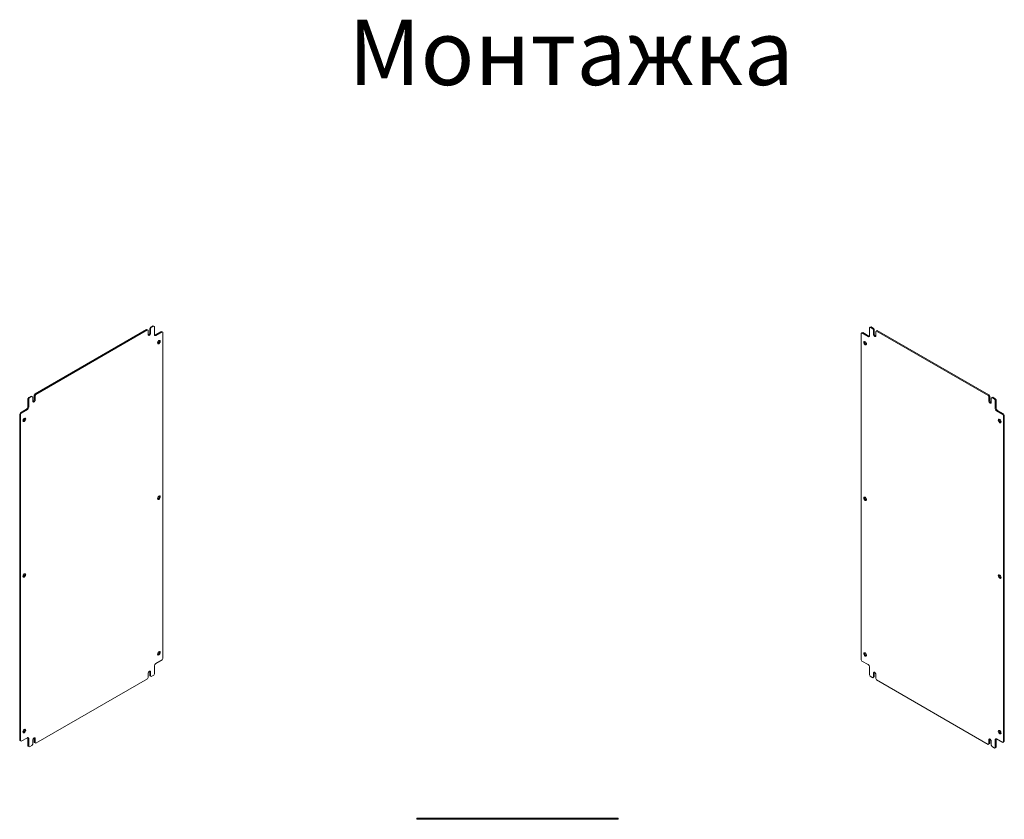
# Model space of a CAD drawing. Units: millimetres. Extents: x -2 to 5566, y -600 to 2663.
# Drawn here: x 3756 to 5566, y 1092 to 2560 of the extents above; entities that cross this region are included whole.
import ezdxf

# ---------------------------------------------------------------- set-up
doc = ezdxf.new("R2010")
doc.units = ezdxf.units.MM
doc.styles.get("Standard").update_dxf_attribs({"font": 'arial.ttf'})

msp = doc.modelspace()

# ---------------------------------------------------------------- linework, layer by layer
at = {"color": 7, "linetype": 'Continuous', "lineweight": 15}
for p, q in [((3989.2, 1991.4), (3784.2, 1873.1)), ((3989.2, 1991.4), (3990.7, 1990.6)), ((3996.3, 1995.5), (3994.9, 1993.1)), ((3994.9, 1993.1), (3996.3, 1992.3)), ((3994.9, 1993.1), (3994.9, 1985.3)), ((4000.9, 1998.2), (3996.3, 1995.5)), ((3996.3, 1995.5), (3997.7, 1994.7)), ((3997.7, 1994.7), (3996.3, 1992.3)), ((3996.3, 1992.3), (3996.3, 1984.5)), ((4002.3, 1997.4), (3997.7, 1994.7)), ((4000.9, 1998.2), (4002.3, 1997.4)), ((4003.7, 1996.5), (4002.3, 1997.4)), ((4003.7, 1981.8), (4003.7, 1996.5)), ((5319.2, 1995.3), (5317.7, 1994.4)), ((5317.7, 1994.4), (5317.7, 1979.7)), ((5320.6, 1996.1), (5319.2, 1995.3)), ((5323.8, 1992.6), (5319.2, 1995.3)), ((5325.2, 1993.4), (5320.6, 1996.1)), ((5325.2, 1993.4), (5323.8, 1992.6)), ((5325.2, 1990.2), (5323.8, 1992.6)), ((5326.6, 1991), (5325.2, 1993.4)), ((5326.6, 1991), (5325.2, 1990.2)), ((5326.6, 1983.2), (5326.6, 1991)), ((3990.7, 1990.6), (3785.6, 1872.2)), ((3992.1, 1989.8), (3990.7, 1990.6)), ((3992.1, 1982), (3992.1, 1989.8)), ((3994.9, 1985.3), (3996.3, 1984.5)), ((4016.1, 1987.8), (4004.8, 1981.2)), ((4004.8, 1981.2), (4006.2, 1980.4)), ((4017.5, 1986.9), (4006.2, 1980.4)), ((4016.1, 1987.8), (4017.5, 1986.9)), ((4018.9, 1986.1), (4017.5, 1986.9)), ((4018.9, 1386.8), (4018.9, 1986.1)), ((5304, 1984.9), (5302.5, 1984)), ((5302.5, 1984), (5302.5, 1384.7)), ((5305.4, 1985.7), (5304, 1984.9)), ((5315.3, 1978.3), (5304, 1984.9)), ((5316.7, 1979.1), (5305.4, 1985.7)), ((5316.7, 1979.1), (5315.3, 1978.3)), ((5325.2, 1982.4), (5325.2, 1990.2)), ((5326.6, 1983.2), (5325.2, 1982.4)), ((5330.8, 1988.5), (5329.4, 1987.7)), ((5329.4, 1987.7), (5329.4, 1980)), ((5332.2, 1989.3), (5330.8, 1988.5)), ((5535.9, 1870.1), (5330.8, 1988.5)), ((5537.3, 1871), (5332.2, 1989.3)), ((3772.5, 1866.3), (3771.1, 1863.9)), ((3777.1, 1869), (3772.5, 1866.3)), ((3772.5, 1866.3), (3773.9, 1865.5)), ((3773.9, 1865.5), (3772.5, 1863.1)), ((3778.5, 1868.2), (3773.9, 1865.5)), ((3777.1, 1869), (3778.5, 1868.2)), ((3779.9, 1867.3), (3778.5, 1868.2)), ((3779.9, 1859.6), (3779.9, 1867.3)), ((3784.2, 1873.1), (3782.8, 1870.6)), ((3782.8, 1870.6), (3784.2, 1869.8)), ((3782.8, 1870.6), (3782.8, 1862.8)), ((3784.2, 1873.1), (3785.6, 1872.2)), ((3785.6, 1872.2), (3784.2, 1869.8)), ((3784.2, 1869.8), (3784.2, 1862)), ((5537.3, 1871), (5535.9, 1870.1)), ((5537.3, 1867.7), (5535.9, 1870.1)), ((5538.7, 1868.5), (5537.3, 1871)), ((5538.7, 1868.5), (5537.3, 1867.7)), ((5537.3, 1859.9), (5537.3, 1867.7)), ((5538.7, 1860.8), (5538.7, 1868.5)), ((5543, 1866.1), (5541.5, 1865.3)), ((5541.5, 1865.3), (5541.5, 1857.5)), ((5544.4, 1866.9), (5543, 1866.1)), ((5547.6, 1863.4), (5543, 1866.1)), ((5549, 1864.2), (5544.4, 1866.9)), ((5549, 1864.2), (5547.6, 1863.4)), ((5550.4, 1861.8), (5549, 1864.2)), ((3771.1, 1863.9), (3772.5, 1863.1)), ((3771.1, 1863.9), (3771.1, 1849.2)), ((3771.1, 1849.2), (3772.5, 1848.4)), ((3772.5, 1863.1), (3772.5, 1848.4)), ((3782.8, 1862.8), (3784.2, 1862)), ((5538.7, 1860.8), (5537.3, 1859.9)), ((5549, 1861), (5547.6, 1863.4)), ((5550.4, 1861.8), (5549, 1861)), ((5549, 1846.3), (5549, 1861)), ((5550.4, 1847.1), (5549, 1846.3)), ((5550.4, 1847.1), (5550.4, 1861.8)), ((3757.3, 1838.4), (3755.9, 1835.9)), ((3755.9, 1835.9), (3757.3, 1835.1)), ((3755.9, 1835.9), (3755.9, 1236.6)), ((3768.6, 1844.9), (3757.3, 1838.4)), ((3757.3, 1838.4), (3758.7, 1837.5)), ((3758.7, 1837.5), (3757.3, 1835.1)), ((3757.3, 1835.1), (3757.3, 1235.7)), ((3770, 1844.1), (3758.7, 1837.5)), ((3768.6, 1844.9), (3770, 1844.1)), ((5552.9, 1842.8), (5551.4, 1842)), ((5562.8, 1835.4), (5551.4, 1842)), ((5564.2, 1836.3), (5552.9, 1842.8)), ((5564.2, 1836.3), (5562.8, 1835.4)), ((5564.2, 1833), (5562.8, 1835.4)), ((5565.6, 1833.8), (5564.2, 1836.3)), ((5564.2, 1833), (5565.6, 1833.8)), ((5564.2, 1233.7), (5564.2, 1833)), ((5565.6, 1234.5), (5565.6, 1833.8)), ((4006.2, 1377.8), (4017.5, 1384.3)), ((4017.5, 1384.3), (4018.9, 1386.8)), ((5302.5, 1384.7), (5304, 1382.2)), ((5304, 1382.2), (5315.3, 1375.7)), ((3992.1, 1352.1), (3992.1, 1359.8)), ((3994.8, 1363.8), (3994.9, 1363.1)), ((3994.9, 1363.1), (3996.3, 1362.3)), ((3994.9, 1363.1), (3994.9, 1355.3)), ((3996.3, 1362.3), (3996.3, 1354.5)), ((4002.3, 1356.4), (4003.7, 1358.8)), ((4003.7, 1358.8), (4003.7, 1373.5)), ((5317.7, 1371.4), (5317.7, 1356.7)), ((5326.6, 1361), (5325.2, 1360.2)), ((5325.2, 1352.4), (5325.2, 1360.2)), ((5326.6, 1361), (5326.7, 1361.7)), ((5326.6, 1353.3), (5326.6, 1361)), ((5329.4, 1357.8), (5329.4, 1350)), ((3785.6, 1231.3), (3990.7, 1349.6)), ((3990.7, 1349.6), (3992.1, 1352.1)), ((3994.9, 1355.3), (3996.3, 1354.5)), ((3994.9, 1355.3), (3996.3, 1354.5)), ((3996.3, 1354.5), (3997.7, 1353.7)), ((3996.3, 1354.5), (3997.7, 1353.7)), ((3997.7, 1353.7), (4002.3, 1356.4)), ((5317.7, 1356.7), (5319.2, 1354.3)), ((5319.2, 1354.3), (5323.8, 1351.6)), ((5323.8, 1351.6), (5325.2, 1352.4)), ((5325.2, 1352.4), (5323.8, 1351.6)), ((5326.6, 1353.3), (5325.2, 1352.4)), ((5325.2, 1352.4), (5326.6, 1353.3)), ((5329.4, 1350), (5330.8, 1347.5)), ((5330.8, 1347.5), (5535.9, 1229.2)), ((3755.9, 1236.6), (3757.3, 1235.7)), ((3755.9, 1236.6), (3757.3, 1235.7)), ((3757.3, 1235.7), (3758.7, 1234.9)), ((3757.3, 1235.7), (3758.7, 1234.9)), ((3758.7, 1234.9), (3770, 1241.5)), ((3771.1, 1240.9), (3772.5, 1240)), ((3771.1, 1240.9), (3771.1, 1226.2)), ((3772.5, 1240), (3772.5, 1225.3)), ((3779.9, 1229.6), (3779.9, 1237.4)), ((3782.7, 1241.3), (3782.8, 1240.6)), ((3782.8, 1240.6), (3784.2, 1239.8)), ((3782.8, 1240.6), (3782.8, 1232.9)), ((3782.8, 1232.9), (3784.2, 1232.1)), ((3782.8, 1232.9), (3784.2, 1232.1)), ((3784.2, 1239.8), (3784.2, 1232.1)), ((3784.2, 1232.1), (3785.6, 1231.3)), ((3784.2, 1232.1), (3785.6, 1231.3)), ((5538.7, 1238.6), (5537.3, 1237.7)), ((5537.3, 1230), (5537.3, 1237.7)), ((5538.7, 1230.8), (5537.3, 1230)), ((5537.3, 1230), (5538.7, 1230.8)), ((5538.7, 1238.6), (5538.8, 1239.2)), ((5538.7, 1230.8), (5538.7, 1238.6)), ((5541.5, 1235.3), (5541.5, 1227.5)), ((5550.4, 1238.8), (5549, 1237.9)), ((5549, 1223.2), (5549, 1237.9)), ((5550.4, 1224.1), (5550.4, 1238.8)), ((5551.4, 1239.4), (5562.8, 1232.8)), ((5562.8, 1232.8), (5564.2, 1233.7)), ((5564.2, 1233.7), (5562.8, 1232.8)), ((5565.6, 1234.5), (5564.2, 1233.7)), ((5564.2, 1233.7), (5565.6, 1234.5)), ((3771.1, 1226.2), (3772.5, 1225.3)), ((3771.1, 1226.2), (3772.5, 1225.3)), ((3772.5, 1225.3), (3773.9, 1224.5)), ((3772.5, 1225.3), (3773.9, 1224.5)), ((3773.9, 1224.5), (3778.5, 1227.2)), ((3778.5, 1227.2), (3779.9, 1229.6)), ((5535.9, 1229.2), (5537.3, 1230)), ((5537.3, 1230), (5535.9, 1229.2)), ((5541.5, 1227.5), (5543, 1225.1)), ((5543, 1225.1), (5547.6, 1222.4)), ((5547.6, 1222.4), (5549, 1223.2)), ((5549, 1223.2), (5547.6, 1222.4)), ((5550.4, 1224.1), (5549, 1223.2)), ((5549, 1223.2), (5550.4, 1224.1)), ((4485.9, 1091.6), (4485.9, 1093.6)), ((4485.9, 1093.6), (4487.9, 1093.6)), ((4485.9, 1091.6), (4487.9, 1091.6)), ((4487.9, 1091.6), (4487.9, 1093.6)), ((4487.9, 1093.6), (4503.9, 1093.6)), ((4487.9, 1091.6), (4503.9, 1091.6)), ((4503.9, 1091.6), (4503.9, 1093.6)), ((4503.9, 1093.6), (4507.4, 1093.6)), ((4503.9, 1091.6), (4507.4, 1091.6)), ((4507.4, 1091.6), (4507.4, 1093.6)), ((4507.4, 1093.6), (4509.4, 1093.6)), ((4507.4, 1091.6), (4509.4, 1091.6)), ((4509.4, 1091.6), (4509.4, 1093.6)), ((4509.4, 1093.6), (4515.9, 1093.6)), ((4509.4, 1091.6), (4515.9, 1091.6)), ((4515.9, 1091.6), (4515.9, 1093.6)), ((4515.9, 1093.6), (4517.9, 1093.6)), ((4515.9, 1091.6), (4517.9, 1091.6)), ((4517.9, 1091.6), (4517.9, 1093.6)), ((4517.9, 1093.6), (4523.9, 1093.6)), ((4517.9, 1091.6), (4523.9, 1091.6)), ((4523.9, 1091.6), (4523.9, 1093.6)), ((4523.9, 1093.6), (4525.9, 1093.6)), ((4523.9, 1091.6), (4525.9, 1091.6)), ((4525.9, 1091.6), (4525.9, 1093.6)), ((4525.9, 1093.6), (4815.9, 1093.6)), ((4525.9, 1091.6), (4815.9, 1091.6)), ((4815.9, 1091.6), (4815.9, 1093.6)), ((4815.9, 1093.6), (4817.9, 1093.6)), ((4815.9, 1091.6), (4817.9, 1091.6)), ((4817.9, 1091.6), (4817.9, 1093.6)), ((4817.9, 1093.6), (4823.9, 1093.6)), ((4817.9, 1091.6), (4823.9, 1091.6)), ((4823.9, 1091.6), (4823.9, 1093.6)), ((4823.9, 1093.6), (4825.9, 1093.6)), ((4823.9, 1091.6), (4825.9, 1091.6)), ((4825.9, 1091.6), (4825.9, 1093.6)), ((4825.9, 1093.6), (4832.4, 1093.6)), ((4825.9, 1091.6), (4832.4, 1091.6)), ((4832.4, 1091.6), (4832.4, 1093.6)), ((4832.4, 1093.6), (4834.4, 1093.6)), ((4832.4, 1091.6), (4834.4, 1091.6)), ((4834.4, 1091.6), (4834.4, 1093.6)), ((4834.4, 1093.6), (4837.9, 1093.6)), ((4834.4, 1091.6), (4837.9, 1091.6)), ((4837.9, 1091.6), (4837.9, 1093.6)), ((4837.9, 1093.6), (4853.9, 1093.6)), ((4837.9, 1091.6), (4853.9, 1091.6)), ((4853.9, 1091.6), (4853.9, 1093.6)), ((4853.9, 1093.6), (4855.9, 1093.6)), ((4853.9, 1091.6), (4855.9, 1091.6)), ((4855.9, 1091.6), (4855.9, 1093.6))]:
    msp.add_line(p, q, dxfattribs=at)
at = {"color": 7, "linetype": 'Continuous', "lineweight": 15, "flags": 128}
for points in [[(3996.3, 1984.5), (3996.2, 1983.6), (3995.8, 1982.6), (3995.3, 1981.8), (3994.6, 1981.1), (3993.8, 1980.6), (3993.1, 1980.5), (3992.6, 1980.8), (3992.2, 1981.3), (3992.1, 1982)], [(4004.8, 1981.2), (4004.3, 1981), (4003.9, 1980.9)], [(5317.6, 1978.8), (5317.2, 1978.9), (5316.7, 1979.1)], [(5329.4, 1980), (5329.3, 1979.2), (5328.9, 1978.7), (5328.4, 1978.4), (5327.7, 1978.6), (5326.9, 1979), (5326.2, 1979.7), (5325.7, 1980.5), (5325.3, 1981.5), (5325.2, 1982.4)], [(4011.9, 1971), (4012.7, 1971.3), (4013.4, 1971.3), (4013.9, 1970.9), (4014.3, 1970.2), (4014.3, 1969.4), (4014.1, 1968.3), (4013.7, 1967.3), (4013.1, 1966.3), (4012.3, 1965.6), (4011.5, 1965.1), (4010.7, 1965), (4010.1, 1965.2), (4009.6, 1965.7), (4009.4, 1966.5), (4009.5, 1967.5), (4009.8, 1968.5), (4010.4, 1969.5), (4011.1, 1970.4), (4011.9, 1971)], [(5309.6, 1968.9), (5310.4, 1968.3), (5311.1, 1967.4), (5311.7, 1966.4), (5312, 1965.4), (5312.1, 1964.4), (5311.9, 1963.6), (5311.4, 1963.1), (5310.8, 1962.9), (5310, 1963), (5309.2, 1963.5), (5308.4, 1964.2), (5307.8, 1965.2), (5307.4, 1966.2), (5307.2, 1967.3), (5307.2, 1968.2), (5307.5, 1968.8), (5308.1, 1969.2), (5308.8, 1969.2), (5309.6, 1968.9)], [(3784.2, 1862), (3784.1, 1861.1), (3783.7, 1860.2), (3783.1, 1859.3), (3782.4, 1858.6), (3781.7, 1858.2), (3781, 1858.1), (3780.4, 1858.3), (3780.1, 1858.8), (3779.9, 1859.6)], [(5541.5, 1857.5), (5541.4, 1856.7), (5541.1, 1856.2), (5540.5, 1856), (5539.8, 1856.1), (5539.1, 1856.5), (5538.4, 1857.2), (5537.8, 1858.1), (5537.4, 1859), (5537.3, 1859.9)], [(3764.4, 1828.1), (3765.2, 1828.5), (3765.9, 1828.4), (3766.5, 1828.1), (3766.8, 1827.4), (3766.9, 1826.5), (3766.7, 1825.5), (3766.2, 1824.4), (3765.6, 1823.5), (3764.8, 1822.7), (3764, 1822.2), (3763.2, 1822.1), (3762.6, 1822.3), (3762.1, 1822.8), (3761.9, 1823.6), (3762, 1824.6), (3762.3, 1825.7), (3762.9, 1826.7), (3763.6, 1827.5), (3764.4, 1828.1)], [(5557.1, 1826.1), (5557.9, 1825.4), (5558.6, 1824.6), (5559.2, 1823.6), (5559.5, 1822.5), (5559.6, 1821.5), (5559.4, 1820.7), (5558.9, 1820.2), (5558.3, 1820), (5557.5, 1820.1), (5556.7, 1820.6), (5555.9, 1821.4), (5555.3, 1822.3), (5554.8, 1823.4), (5554.6, 1824.4), (5554.7, 1825.3), (5555, 1826), (5555.6, 1826.3), (5556.3, 1826.4), (5557.1, 1826.1)], [(4011.9, 1685.2), (4012.7, 1685.5), (4013.4, 1685.5), (4013.9, 1685.1), (4014.3, 1684.5), (4014.3, 1683.6), (4014.1, 1682.5), (4013.7, 1681.5), (4013.1, 1680.5), (4012.3, 1679.8), (4011.5, 1679.3), (4010.7, 1679.2), (4010.1, 1679.4), (4009.6, 1679.9), (4009.4, 1680.7), (4009.5, 1681.7), (4009.8, 1682.7), (4010.4, 1683.8), (4011.1, 1684.6), (4011.9, 1685.2)], [(5309.6, 1683.1), (5310.4, 1682.5), (5311.1, 1681.7), (5311.7, 1680.6), (5312, 1679.6), (5312.1, 1678.6), (5311.9, 1677.8), (5311.4, 1677.3), (5310.8, 1677.1), (5310, 1677.2), (5309.2, 1677.7), (5308.4, 1678.4), (5307.8, 1679.4), (5307.4, 1680.4), (5307.2, 1681.5), (5307.2, 1682.4), (5307.5, 1683), (5308.1, 1683.4), (5308.8, 1683.4), (5309.6, 1683.1)], [(3764.4, 1542.4), (3765.2, 1542.7), (3765.9, 1542.6), (3766.5, 1542.3), (3766.8, 1541.6), (3766.9, 1540.7), (3766.7, 1539.7), (3766.2, 1538.6), (3765.6, 1537.7), (3764.8, 1536.9), (3764, 1536.4), (3763.2, 1536.3), (3762.6, 1536.5), (3762.1, 1537), (3761.9, 1537.8), (3762, 1538.8), (3762.3, 1539.9), (3762.9, 1540.9), (3763.6, 1541.7), (3764.4, 1542.4)], [(5557.1, 1540.3), (5557.9, 1539.6), (5558.6, 1538.8), (5559.2, 1537.8), (5559.5, 1536.7), (5559.6, 1535.8), (5559.4, 1535), (5558.9, 1534.4), (5558.3, 1534.2), (5557.5, 1534.4), (5556.7, 1534.8), (5555.9, 1535.6), (5555.3, 1536.5), (5554.8, 1537.6), (5554.6, 1538.6), (5554.7, 1539.5), (5555, 1540.2), (5555.6, 1540.5), (5556.3, 1540.6), (5557.1, 1540.3)], [(4011.9, 1399.4), (4012.7, 1399.8), (4013.4, 1399.7), (4013.9, 1399.3), (4014.3, 1398.7), (4014.3, 1397.8), (4014.1, 1396.7), (4013.7, 1395.7), (4013.1, 1394.8), (4012.3, 1394), (4011.5, 1393.5), (4010.7, 1393.4), (4010.1, 1393.6), (4009.6, 1394.1), (4009.4, 1394.9), (4009.5, 1395.9), (4009.8, 1397), (4010.4, 1398), (4011.1, 1398.8), (4011.9, 1399.4)], [(5309.6, 1397.4), (5310.4, 1396.7), (5311.1, 1395.9), (5311.7, 1394.9), (5312, 1393.8), (5312.1, 1392.8), (5311.9, 1392), (5311.4, 1391.5), (5310.8, 1391.3), (5310, 1391.4), (5309.2, 1391.9), (5308.4, 1392.7), (5307.8, 1393.6), (5307.4, 1394.7), (5307.2, 1395.7), (5307.2, 1396.6), (5307.5, 1397.3), (5308.1, 1397.6), (5308.8, 1397.7), (5309.6, 1397.4)], [(3992.1, 1359.8), (3992.2, 1360.8), (3992.6, 1361.7), (3993.1, 1362.6), (3993.8, 1363.3), (3994.6, 1363.7), (3995.3, 1363.8), (3995.8, 1363.6), (3996.2, 1363.1), (3996.3, 1362.3)], [(5325.2, 1360.2), (5325.3, 1361), (5325.7, 1361.5), (5326.2, 1361.7), (5326.9, 1361.6), (5327.7, 1361.2), (5328.4, 1360.5), (5328.9, 1359.6), (5329.3, 1358.7), (5329.4, 1357.8)], [(3764.4, 1256.6), (3765.2, 1256.9), (3765.9, 1256.8), (3766.5, 1256.5), (3766.8, 1255.8), (3766.9, 1254.9), (3766.7, 1253.9), (3766.2, 1252.8), (3765.6, 1251.9), (3764.8, 1251.1), (3764, 1250.7), (3763.2, 1250.5), (3762.6, 1250.7), (3762.1, 1251.3), (3761.9, 1252.1), (3762, 1253), (3762.3, 1254.1), (3762.9, 1255.1), (3763.6, 1256), (3764.4, 1256.6)], [(5557.1, 1254.5), (5557.9, 1253.9), (5558.6, 1253), (5559.2, 1252), (5559.5, 1250.9), (5559.6, 1250), (5559.4, 1249.2), (5558.9, 1248.6), (5558.3, 1248.4), (5557.5, 1248.6), (5556.7, 1249), (5555.9, 1249.8), (5555.3, 1250.7), (5554.8, 1251.8), (5554.6, 1252.8), (5554.7, 1253.7), (5555, 1254.4), (5555.6, 1254.8), (5556.3, 1254.8), (5557.1, 1254.5)], [(3770.9, 1241.8), (3771.1, 1241.4), (3771.1, 1240.9)], [(3779.9, 1237.4), (3780.1, 1238.3), (3780.4, 1239.2), (3781, 1240.1), (3781.7, 1240.8), (3782.4, 1241.2), (3783.1, 1241.3), (3783.7, 1241.1), (3784.1, 1240.6), (3784.2, 1239.8)], [(5537.3, 1237.7), (5537.4, 1238.5), (5537.8, 1239), (5538.4, 1239.2), (5539.1, 1239.1), (5539.8, 1238.7), (5540.5, 1238), (5541.1, 1237.2), (5541.4, 1236.2), (5541.5, 1235.3)], [(5550.4, 1238.8), (5550.4, 1239.3), (5550.6, 1239.7)]]:
    msp.add_lwpolyline(points, dxfattribs=at)
at = {"color": 7, "linetype": 'Continuous', "lineweight": 15}
for centre, radius, start, end in [((3990.8, 1985.3), 4.14, 289.8171, 0.3939), ((4005.3, 1981.6), 1.53, 170.786, 309.2033), ((5316.2, 1979.5), 1.53, 230.7967, 9.214), ((5330.7, 1983.2), 4.14, 179.6061, 250.1829), ((4008.3, 1970.3), 4.65, 286.4519, 13.5534), ((5313.2, 1968.2), 4.65, 166.4466, 253.5481), ((3765.7, 1849.4), 5.38, 302.6055, 357.3945), ((3767.1, 1848.6), 5.38, 302.6055, 357.3945), ((3778.6, 1862.8), 4.14, 289.8171, 0.3939), ((5542.9, 1860.7), 4.14, 179.6061, 250.1829), ((5554.3, 1846.5), 5.38, 182.6055, 237.3945), ((5555.8, 1847.3), 5.38, 182.6055, 237.3945), ((3760.8, 1827.4), 4.65, 286.4519, 13.5534), ((5560.7, 1825.3), 4.65, 166.4466, 253.5481), ((4008.3, 1684.5), 4.65, 286.4519, 13.5534), ((5313.2, 1682.4), 4.65, 166.4466, 253.5481), ((3760.8, 1541.6), 4.65, 286.4519, 13.5534), ((5560.7, 1539.5), 4.65, 166.4466, 253.5481), ((4008.3, 1398.7), 4.65, 286.4519, 13.5534), ((5313.2, 1396.6), 4.65, 166.4466, 253.5481), ((4009.1, 1373.3), 5.38, 122.6055, 177.3945), ((5312.4, 1371.2), 5.38, 2.6055, 57.3945), ((3760.8, 1255.8), 4.65, 286.4519, 13.5534), ((5560.7, 1253.7), 4.65, 166.4466, 253.5481), ((3771, 1240.3), 1.53, 350.786, 129.2033), ((5550.5, 1238.2), 1.53, 50.7967, 189.214)]:
    msp.add_arc(centre, radius, start, end, dxfattribs=at)

# ---------------------------------------------------------------- texts
at = {"color": 0, "linetype": 'Continuous', "lineweight": 0, "insert": (4359.7, 2560.3), "char_height": 120, "attachment_point": 1}
msp.add_mtext('{\\fTimes New Roman|b0|i0|c204|p18;Монтажка}', dxfattribs=at)

doc.saveas('drawing.dxf')
